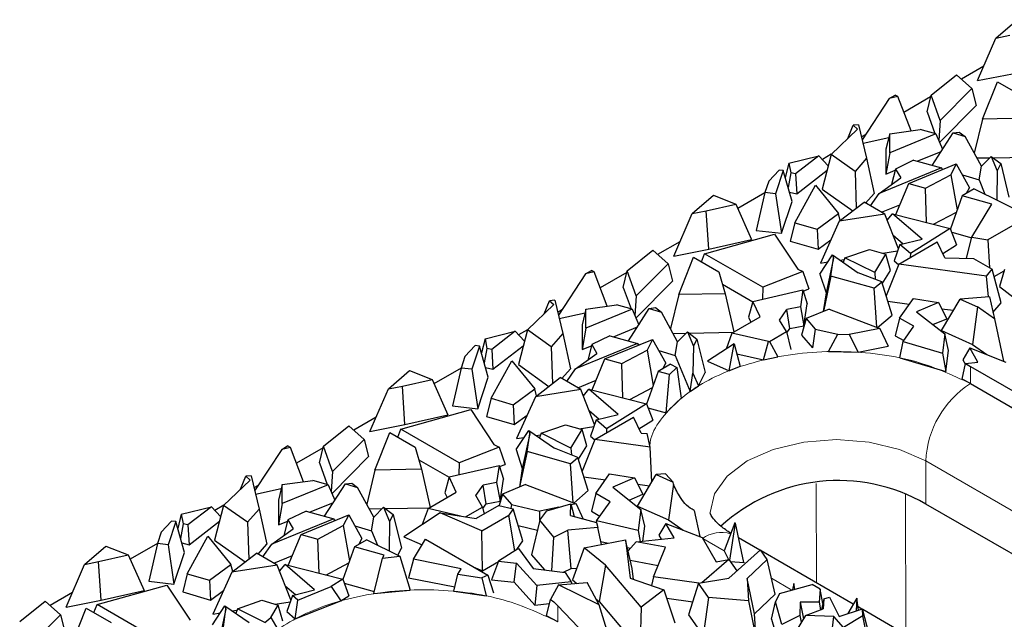
# Model space of a CAD drawing. Units: millimetres. Extents: x 0 to 420, y 0 to 297.
# Drawn here: x 294 to 304, y 123 to 129 of the extents above; entities that cross this region are included whole.
import ezdxf

# ---------------------------------------------------------------- set-up
doc = ezdxf.new("R2010")
doc.units = ezdxf.units.MM

msp = doc.modelspace()

# ---------------------------------------------------------------- linework, layer by layer
at = {"color": 7, "linetype": 'Continuous', "lineweight": 25}
for p, q in [((303.5638, 128.9754), (303.7656, 129.1496)), ((303.3889, 128.5711), (303.5638, 128.9754)), ((303.5638, 128.9754), (303.6969, 129.0018)), ((303.4478, 128.7073), (303.2359, 128.585)), ((302.9474, 128.4328), (303.1891, 128.6269)), ((303.1891, 128.6269), (303.3346, 128.4966)), ((303.3889, 128.5711), (303.7212, 128.637)), ((303.3346, 128.4966), (303.0336, 128.1923)), ((303.3346, 128.4966), (303.3758, 128.3339)), ((303.4361, 128.2053), (303.5774, 128.5611)), ((303.5774, 128.5611), (303.817, 128.4227)), ((302.5506, 128.4023), (302.2937, 128.0097)), ((302.5506, 128.4023), (302.6063, 128.4345)), ((302.6327, 128.4203), (302.5506, 128.4023)), ((302.6327, 128.4203), (302.6063, 128.4345)), ((302.7574, 128.0953), (302.6327, 128.4203)), ((302.9434, 128.4161), (302.6903, 128.27)), ((302.9097, 128.2741), (302.9474, 128.4328)), ((303.0336, 128.1923), (302.9474, 128.4328)), ((303.0289, 127.9832), (303.3758, 128.3339)), ((302.9097, 128.2741), (302.9832, 128.0692)), ((303.4361, 128.2053), (303.358, 127.8823)), ((303.8785, 128.2139), (303.4361, 128.2053)), ((301.9994, 127.8707), (302.2504, 128.1102)), ((302.1587, 128.0227), (302.209, 128.1474)), ((302.2594, 128.1515), (302.209, 128.1474)), ((302.209, 128.1474), (302.2504, 128.1102)), ((302.2594, 128.1515), (302.3359, 127.835)), ((302.5549, 128.0674), (302.8448, 128.1074)), ((302.9928, 128.0665), (302.8448, 128.1074)), ((303.0336, 128.1923), (303.0202, 128.0034)), ((302.3267, 128.0601), (302.287, 128.0372)), ((302.3015, 127.9774), (302.5462, 128.0312)), ((302.5549, 128.0674), (302.5196, 127.9202)), ((302.5547, 127.8871), (302.5549, 128.0674)), ((302.9928, 128.0665), (302.5547, 127.8871)), ((302.9581, 127.7667), (303.1567, 128.0742)), ((302.9928, 128.0665), (303.0566, 127.9193)), ((303.1567, 128.0742), (303.2159, 128.0824)), ((303.1567, 128.0742), (303.2713, 128.0403)), ((303.2159, 128.0824), (303.2713, 128.0403)), ((303.4261, 127.7582), (303.2713, 128.0403)), ((302.5196, 127.9202), (302.5194, 127.6843)), ((301.597, 127.7869), (301.8831, 127.8578)), ((301.8831, 127.8578), (301.6601, 127.6852)), ((301.8831, 127.8578), (301.9713, 127.7631)), ((301.9994, 127.8707), (301.9133, 127.5407)), ((302.0005, 127.8718), (301.9157, 127.8228)), ((302.2256, 127.7102), (301.9994, 127.8707)), ((302.3359, 127.835), (302.2256, 127.7102)), ((302.3359, 127.835), (302.4088, 127.5013)), ((302.5547, 127.8871), (302.5194, 127.6843)), ((302.8161, 127.8059), (303.0436, 127.8991)), ((303.3829, 127.8369), (303.5062, 127.8393)), ((303.5189, 127.8522), (303.4261, 127.7582)), ((303.5189, 127.8522), (303.5753, 127.7158)), ((303.5189, 127.8522), (303.6097, 127.7833)), ((303.5352, 127.8399), (303.9549, 127.848)), ((301.597, 127.7869), (301.5629, 127.6519)), ((301.597, 127.7869), (301.6148, 127.6956)), ((303.0457, 127.7425), (302.4561, 127.501)), ((302.782, 127.8153), (302.6105, 127.7322)), ((302.7358, 127.5947), (303.1875, 127.7802)), ((302.782, 127.8153), (303.0457, 127.7425)), ((303.0457, 127.7425), (303.0532, 127.7251)), ((303.0495, 127.7336), (303.0637, 127.7294)), ((303.1875, 127.7802), (303.1352, 127.6778)), ((303.1875, 127.7802), (303.3128, 127.555)), ((303.4038, 127.6286), (303.4261, 127.7582)), ((303.6097, 127.7833), (303.5753, 127.7158)), ((303.6097, 127.7833), (303.6874, 127.4649)), ((301.4062, 127.6176), (301.5036, 127.7217)), ((301.5446, 127.7172), (301.4713, 127.4971)), ((301.5446, 127.7172), (301.5036, 127.7217)), ((301.6271, 127.4228), (301.5446, 127.7172)), ((301.6148, 127.6956), (301.5894, 127.5574)), ((301.6601, 127.6852), (301.6148, 127.6956)), ((301.6601, 127.6852), (301.6722, 127.4972)), ((301.6722, 127.4972), (301.9601, 127.72)), ((302.2256, 127.7102), (302.2374, 127.3607)), ((302.4561, 127.501), (302.6591, 127.6473)), ((302.5194, 127.6843), (302.6074, 127.7204)), ((302.6105, 127.7322), (302.5718, 127.5844)), ((302.6105, 127.7322), (302.6591, 127.6473)), ((302.8949, 127.5508), (303.1352, 127.6778)), ((303.1352, 127.6778), (303.1947, 127.3433)), ((303.2458, 127.6755), (303.4038, 127.6286)), ((303.5753, 127.7158), (303.5712, 127.4382)), ((301.4062, 127.6176), (301.3699, 127.5084)), ((301.6535, 127.2221), (301.8498, 127.5783)), ((301.8498, 127.5783), (302.0689, 127.3101)), ((302.6136, 127.3005), (302.7358, 127.5947)), ((302.7358, 127.5947), (302.8949, 127.5508)), ((302.9057, 127.2261), (302.8949, 127.5508)), ((303.2857, 127.502), (303.3128, 127.555)), ((303.4038, 127.6286), (303.4595, 127.4938)), ((300.6788, 127.31), (300.8806, 127.4841)), ((300.8806, 127.4841), (301.0935, 127.4)), ((301.3697, 127.5076), (301.1118, 127.3588)), ((301.3699, 127.5084), (301.2873, 127.1495)), ((301.4713, 127.4971), (301.3699, 127.5084)), ((301.4713, 127.4971), (301.5273, 127.1229)), ((301.6018, 127.5134), (301.6722, 127.4972)), ((301.9133, 127.5407), (302.2037, 127.3346)), ((302.3266, 127.4084), (302.4088, 127.5013)), ((302.3726, 127.3818), (302.4561, 127.501)), ((303.242, 127.4768), (303.1317, 127.1655)), ((303.3586, 127.5441), (303.242, 127.4768)), ((303.5235, 127.3978), (303.242, 127.4768)), ((303.3586, 127.5441), (303.8774, 127.2857)), ((300.8119, 127.3364), (301.0935, 127.4)), ((301.0935, 127.4), (301.2433, 127.0635)), ((301.5273, 127.1229), (301.6271, 127.4228)), ((302.076, 127.236), (302.3109, 127.4174)), ((302.5076, 127.3039), (302.3109, 127.4174)), ((302.4772, 127.3214), (302.652, 127.393)), ((303.3347, 127.0846), (303.5235, 127.3978)), ((300.5039, 126.9056), (300.6788, 127.31)), ((300.6788, 127.31), (300.8119, 127.3364)), ((300.8362, 126.9715), (300.8119, 127.3364)), ((301.8645, 127.1604), (302.0689, 127.3101)), ((302.0855, 127.2433), (302.0689, 127.3101)), ((302.5076, 127.3039), (302.076, 127.236)), ((302.6369, 126.9731), (302.5076, 127.3039)), ((302.5303, 127.2458), (302.5824, 127.3084)), ((302.8621, 127.0671), (302.5824, 127.3084)), ((302.5824, 127.3084), (303.1304, 127.1688)), ((302.9713, 127.2094), (303.1878, 127.3238)), ((303.8774, 127.2857), (303.4883, 127.0611)), ((301.6535, 127.2221), (301.6108, 127.0484)), ((301.6535, 127.2221), (301.8645, 127.1604)), ((302.076, 127.236), (301.8967, 126.839)), ((300.7969, 126.9286), (301.4613, 127.1138)), ((301.2873, 127.1495), (301.5273, 127.1229)), ((301.4613, 127.1138), (301.6816, 126.7816)), ((301.8645, 127.1604), (301.8743, 126.9714)), ((302.5848, 127.1064), (302.6812, 127.0233)), ((303.1304, 127.1688), (302.7509, 126.9306)), ((303.1304, 127.1688), (303.1897, 127.0127)), ((303.1443, 127.1324), (303.3334, 127.0793)), ((303.283, 126.8845), (303.3347, 127.0846)), ((303.3347, 127.0846), (303.4883, 127.0611)), ((300.5628, 127.0418), (300.3509, 126.9195)), ((300.8362, 126.9715), (301.2433, 127.0635)), ((301.6108, 127.0484), (301.8743, 126.9714)), ((301.8743, 126.9714), (301.9971, 127.0613)), ((302.6517, 127.0161), (302.5986, 126.862)), ((302.6406, 126.8306), (303.0054, 127.0412)), ((302.6517, 127.0161), (302.8621, 127.0671)), ((302.7509, 126.9306), (302.6517, 127.0161)), ((303.0787, 126.8893), (303.0054, 127.0412)), ((303.0588, 126.9305), (303.1897, 127.0127)), ((303.4883, 127.0611), (303.5035, 126.7946)), ((300.0624, 126.7673), (300.3041, 126.9614)), ((300.3041, 126.9614), (300.4496, 126.8311)), ((300.5039, 126.9056), (300.8362, 126.9715)), ((300.5511, 126.5398), (300.6924, 126.8956)), ((300.6924, 126.8956), (300.932, 126.7573)), ((300.7677, 126.8521), (300.7969, 126.9286)), ((301.3501, 126.6092), (300.7969, 126.9286)), ((301.8921, 126.7349), (302.0112, 126.9161)), ((302.0112, 126.9161), (302.0214, 126.885)), ((302.0112, 126.9161), (302.2566, 126.7471)), ((302.1303, 126.8891), (302.3618, 126.9695)), ((302.3618, 126.9695), (302.5186, 126.9237)), ((302.4125, 126.7492), (302.5186, 126.9237)), ((302.4895, 126.9322), (302.6305, 126.9544)), ((302.5621, 126.7705), (302.5186, 126.9237)), ((302.7509, 126.9306), (302.75, 126.8937)), ((300.4496, 126.8311), (300.1486, 126.5269)), ((300.4496, 126.8311), (300.4908, 126.6684)), ((301.8967, 126.839), (301.9679, 126.8502)), ((302.0214, 126.885), (301.9503, 126.5563)), ((301.9966, 126.7162), (302.0214, 126.885)), ((302.0811, 126.868), (302.125, 126.8749)), ((302.1303, 126.8891), (302.1139, 126.8454)), ((302.4125, 126.7492), (302.1303, 126.8891)), ((302.6406, 126.8306), (302.5203, 126.5285)), ((302.5986, 126.862), (302.6392, 126.827)), ((303.4734, 126.7165), (302.6406, 126.8306)), ((303.0787, 126.8893), (303.3506, 126.8829)), ((303.3506, 126.8829), (303.5278, 126.7806)), ((299.6656, 126.7368), (299.4087, 126.3442)), ((299.6656, 126.7368), (299.7214, 126.769)), ((299.7477, 126.7549), (299.6656, 126.7368)), ((299.7477, 126.7549), (299.7214, 126.769)), ((299.8724, 126.4298), (299.7477, 126.7549)), ((300.0584, 126.7507), (299.8054, 126.6046)), ((300.0247, 126.6087), (300.0624, 126.7673)), ((300.1486, 126.5269), (300.0624, 126.7673)), ((300.932, 126.7573), (300.9935, 126.5484)), ((301.7297, 126.7585), (301.3501, 126.6092)), ((301.6816, 126.7816), (301.7297, 126.7585)), ((301.7297, 126.7585), (301.7882, 126.5935)), ((301.8921, 126.7349), (301.9503, 126.5563)), ((301.9966, 126.7162), (301.9252, 126.3795)), ((302.4086, 126.6001), (301.9966, 126.7162)), ((302.4792, 126.6608), (302.2566, 126.7471)), ((302.4125, 126.7492), (302.4177, 126.6847)), ((302.4847, 126.6432), (302.5621, 126.7705)), ((303.4734, 126.7165), (303.5278, 126.7806)), ((303.4939, 126.5175), (303.4734, 126.7165)), ((303.6133, 126.4622), (303.5278, 126.7806)), ((303.5466, 126.7105), (303.6412, 126.7652)), ((303.6453, 126.7794), (303.5991, 126.6181)), ((300.1439, 126.3178), (300.4908, 126.6684)), ((300.9671, 126.6382), (301.2552, 126.4719)), ((302.4086, 126.6001), (302.4792, 126.6608)), ((302.5771, 126.3454), (302.4792, 126.6608)), ((303.5991, 126.6181), (303.7359, 126.5098)), ((300.0247, 126.6087), (300.0982, 126.4037)), ((300.1486, 126.5269), (300.1352, 126.3379)), ((300.5511, 126.5398), (300.473, 126.2169)), ((300.9935, 126.5484), (300.5511, 126.5398)), ((300.9935, 126.5484), (301.0758, 126.186)), ((301.2564, 126.4762), (301.7307, 126.5849)), ((301.3501, 126.6092), (301.3476, 126.4971)), ((301.7307, 126.5849), (301.7067, 126.4235)), ((301.7307, 126.5849), (301.7707, 126.4526)), ((301.7345, 126.5724), (301.7882, 126.5935)), ((301.9503, 126.5563), (301.9242, 126.3791)), ((302.4323, 126.2302), (302.4086, 126.6001)), ((303.5031, 126.5182), (303.2233, 126.4976)), ((303.5031, 126.5182), (303.5489, 126.3115)), ((299.1144, 126.2052), (299.3655, 126.4448)), ((299.2737, 126.3573), (299.324, 126.482)), ((299.3744, 126.486), (299.324, 126.482)), ((299.324, 126.482), (299.3655, 126.4448)), ((299.3744, 126.486), (299.4509, 126.1695)), ((299.6699, 126.4019), (299.9599, 126.4419)), ((300.1078, 126.4011), (299.9599, 126.4419)), ((301.2564, 126.4762), (301.2144, 126.3252)), ((301.3231, 126.3288), (301.2564, 126.4762)), ((301.7399, 126.2452), (301.7707, 126.4526)), ((302.5364, 126.4764), (302.741, 126.4483)), ((302.6495, 126.3178), (302.7797, 126.5035)), ((302.7797, 126.5035), (303.0168, 126.4664)), ((303.0168, 126.4664), (302.8102, 126.3779)), ((303.0168, 126.4664), (303.0963, 126.3117)), ((303.0457, 126.1989), (303.2233, 126.4976)), ((303.2233, 126.4976), (303.3895, 126.4232)), ((303.5357, 126.3708), (303.6133, 126.4622)), ((299.4417, 126.3946), (299.402, 126.3717)), ((299.4165, 126.3119), (299.6612, 126.3657)), ((299.6699, 126.4019), (299.6346, 126.2547)), ((299.6697, 126.2216), (299.6699, 126.4019)), ((300.1078, 126.4011), (299.6697, 126.2216)), ((300.0731, 126.1012), (300.2717, 126.4088)), ((300.1078, 126.4011), (300.1716, 126.2538)), ((300.2717, 126.4088), (300.3309, 126.4169)), ((300.2717, 126.4088), (300.3863, 126.3748)), ((300.3309, 126.4169), (300.3863, 126.3748)), ((300.5411, 126.0927), (300.3863, 126.3748)), ((301.5088, 126.2974), (301.5793, 126.3981)), ((301.7067, 126.4235), (301.5793, 126.3981)), ((301.606, 126.2186), (301.5793, 126.3981)), ((301.7067, 126.4235), (301.7399, 126.2452)), ((301.9798, 126.4019), (301.7612, 126.3119)), ((301.9798, 126.4019), (302.4615, 126.2191)), ((302.4399, 126.2273), (302.5771, 126.3454)), ((302.8102, 126.3779), (303.077, 126.1664)), ((303.0477, 126.4063), (303.1599, 126.3909)), ((303.3895, 126.4232), (303.34, 126.0672)), ((303.5489, 126.3115), (303.3895, 126.4232)), ((299.6346, 126.2547), (299.6344, 126.0189)), ((301.0567, 126.175), (301.3231, 126.3288)), ((301.2144, 126.3252), (301.2356, 126.2783)), ((301.5738, 126.1885), (301.5088, 126.2974)), ((301.606, 126.2186), (301.7399, 126.2452)), ((301.7612, 126.3119), (301.7161, 126.155)), ((301.7612, 126.3119), (301.8478, 126.2133)), ((302.6495, 126.3178), (302.608, 126.1496)), ((302.7842, 126.24), (302.6495, 126.3178)), ((302.6836, 126.0965), (302.7842, 126.24)), ((302.9647, 126.2554), (303.0963, 126.3117)), ((303.5489, 126.3115), (303.637, 125.9085)), ((298.712, 126.1214), (298.9981, 126.1924)), ((298.9981, 126.1924), (298.7751, 126.0197)), ((298.9981, 126.1924), (299.0863, 126.0977)), ((299.1144, 126.2052), (299.0283, 125.8752)), ((299.1155, 126.2063), (299.0307, 126.1574)), ((299.3406, 126.0447), (299.1144, 126.2052)), ((299.4509, 126.1695), (299.3406, 126.0447)), ((299.4509, 126.1695), (299.5238, 125.8359)), ((299.6697, 126.2216), (299.6344, 126.0189)), ((299.897, 126.1498), (299.7255, 126.0667)), ((299.897, 126.1498), (300.1607, 126.077)), ((299.9311, 126.1404), (300.1586, 126.2336)), ((300.4979, 126.1714), (300.6212, 126.1738)), ((300.6339, 126.1868), (300.5411, 126.0927)), ((300.6339, 126.1868), (300.6903, 126.0504)), ((300.6339, 126.1868), (300.7247, 126.1178)), ((300.6502, 126.1744), (301.0699, 126.1826)), ((301.0567, 126.175), (301.001, 126.023)), ((301.4032, 126.094), (301.0567, 126.175)), ((301.4142, 126.0964), (301.5738, 126.1885)), ((301.5738, 126.1885), (301.6144, 126.0198)), ((301.5767, 126.1767), (301.606, 126.2186)), ((301.7161, 126.155), (301.8223, 126.034)), ((301.8478, 126.2133), (301.8223, 126.034)), ((301.8478, 126.2133), (302.0625, 126.1631)), ((301.9724, 125.9989), (302.0625, 126.1631)), ((302.0625, 126.1631), (302.1691, 126.1609)), ((302.4615, 126.2191), (302.1691, 126.1609)), ((302.1691, 126.1609), (302.2547, 125.9931)), ((302.4615, 126.2191), (302.5409, 126.0501)), ((302.608, 126.1496), (302.6883, 126.1033)), ((303.0457, 126.1989), (303.34, 126.0672)), ((303.077, 126.1664), (303.055, 125.9857)), ((303.113, 126.0091), (303.077, 126.1664)), ((298.5212, 125.9521), (298.6186, 126.0562)), ((298.6596, 126.0517), (298.5863, 125.8317)), ((298.6596, 126.0517), (298.6186, 126.0562)), ((298.7422, 125.7574), (298.6596, 126.0517)), ((298.712, 126.1214), (298.6779, 125.9864)), ((298.712, 126.1214), (298.7298, 126.0301)), ((298.7872, 125.8317), (299.0751, 126.0546)), ((300.1607, 126.077), (299.5711, 125.8356)), ((299.6344, 126.0189), (299.7224, 126.0549)), ((299.7255, 126.0667), (299.6868, 125.9189)), ((299.7255, 126.0667), (299.7741, 125.9818)), ((299.8508, 125.9293), (300.3025, 126.1148)), ((300.1607, 126.077), (300.1682, 126.0596)), ((300.1645, 126.0681), (300.1787, 126.0639)), ((300.3025, 126.1148), (300.2502, 126.0123)), ((300.3025, 126.1148), (300.4278, 125.8896)), ((300.5188, 125.9632), (300.5411, 126.0927)), ((300.6903, 126.0504), (300.6865, 125.7929)), ((300.7247, 126.1178), (300.6903, 126.0504)), ((300.7247, 126.1178), (300.8024, 125.7994)), ((301.0764, 126.0729), (300.8254, 125.9069)), ((301.0311, 125.8177), (301.0764, 126.0729)), ((301.0764, 126.0729), (301.1358, 125.8562)), ((301.356, 125.9197), (301.4032, 126.094)), ((301.4032, 126.094), (301.4142, 126.0964)), ((301.4142, 126.0964), (301.4911, 125.9487)), ((302.2547, 125.9931), (302.5409, 126.0501)), ((302.6504, 125.9401), (302.6836, 126.0965)), ((302.6836, 126.0965), (303.055, 125.9857)), ((303.34, 126.0672), (303.4783, 125.9703)), ((298.7298, 126.0301), (298.7044, 125.8919)), ((298.7751, 126.0197), (298.7298, 126.0301)), ((298.7751, 126.0197), (298.7872, 125.8317)), ((299.3406, 126.0447), (299.3524, 125.6952)), ((299.5711, 125.8356), (299.7741, 125.9818)), ((300.0099, 125.8854), (300.2502, 126.0123)), ((300.2502, 126.0123), (300.3097, 125.6779)), ((300.3608, 126.01), (300.5188, 125.9632)), ((300.5188, 125.9632), (300.66, 125.6216)), ((301.1022, 125.9791), (301.356, 125.9197)), ((301.9724, 125.9989), (302.2547, 125.9931)), ((303.055, 125.9857), (303.0887, 125.809)), ((303.0887, 125.809), (303.113, 126.0091)), ((303.3146, 126.0341), (303.2483, 125.9211)), ((303.3934, 125.8976), (303.3146, 126.0341)), ((303.3146, 126.0341), (303.6583, 125.9002)), ((298.5212, 125.9521), (298.4849, 125.8429)), ((298.7685, 125.5566), (298.9648, 125.9128)), ((298.9648, 125.9128), (299.1839, 125.6446)), ((299.0283, 125.8752), (299.3187, 125.6691)), ((299.7286, 125.635), (299.8508, 125.9293)), ((299.8508, 125.9293), (300.0099, 125.8854)), ((300.0207, 125.5606), (300.0099, 125.8854)), ((300.4736, 125.8786), (300.3571, 125.8114)), ((300.4007, 125.8366), (300.4278, 125.8896)), ((300.4736, 125.8786), (300.5341, 125.8485)), ((300.8254, 125.9069), (301.0311, 125.8177)), ((301.356, 125.9197), (301.4911, 125.9487)), ((302.6504, 125.9401), (303.0887, 125.809)), ((303.243, 125.7384), (303.2756, 125.8846)), ((303.2483, 125.9211), (303.2739, 125.8769)), ((303.2756, 125.8846), (303.3934, 125.8976)), ((303.2756, 125.8846), (303.3218, 125.8588)), ((297.7938, 125.6445), (297.9956, 125.8186)), ((297.9956, 125.8186), (298.2085, 125.7345)), ((298.4847, 125.8422), (298.2268, 125.6933)), ((298.4849, 125.8429), (298.4023, 125.484)), ((298.5863, 125.8317), (298.4849, 125.8429)), ((298.5863, 125.8317), (298.6423, 125.4574)), ((298.7168, 125.8479), (298.7872, 125.8317)), ((299.4416, 125.7429), (299.5238, 125.8359)), ((299.4876, 125.7163), (299.5711, 125.8356)), ((300.3571, 125.8114), (300.2467, 125.5)), ((300.4651, 125.781), (300.3571, 125.8114)), ((300.4328, 125.4182), (300.4651, 125.781)), ((300.4651, 125.781), (300.5341, 125.8485)), ((300.5341, 125.8485), (300.5736, 125.556)), ((300.66, 125.6216), (300.6865, 125.7929)), ((300.6865, 125.7929), (300.7377, 125.6726)), ((300.7377, 125.6726), (300.8024, 125.7994)), ((301.1358, 125.8562), (301.0311, 125.8177)), ((303.3218, 125.8588), (303.7923, 125.5872)), ((297.9269, 125.6709), (298.2085, 125.7345)), ((298.2085, 125.7345), (298.3583, 125.3981)), ((298.6423, 125.4574), (298.7422, 125.7574)), ((299.191, 125.5705), (299.4259, 125.7519)), ((299.6226, 125.6384), (299.4259, 125.7519)), ((299.5922, 125.6559), (299.767, 125.7275)), ((303.3218, 125.6955), (303.243, 125.7384)), ((303.3218, 125.6955), (303.8177, 125.4092)), ((297.6189, 125.2401), (297.7938, 125.6445)), ((297.7938, 125.6445), (297.9269, 125.6709)), ((297.9513, 125.306), (297.9269, 125.6709)), ((298.9795, 125.495), (299.1839, 125.6446)), ((299.2005, 125.5778), (299.1839, 125.6446)), ((299.6226, 125.6384), (299.191, 125.5705)), ((299.7519, 125.3076), (299.6226, 125.6384)), ((299.6453, 125.5804), (299.6974, 125.643)), ((299.9771, 125.4017), (299.6974, 125.643)), ((299.6974, 125.643), (300.2454, 125.5033)), ((300.0863, 125.5439), (300.3028, 125.6583)), ((300.66, 125.6216), (300.7377, 125.6726)), ((298.7685, 125.5566), (298.7258, 125.383)), ((298.7685, 125.5566), (298.9795, 125.495)), ((298.9795, 125.495), (298.9894, 125.306)), ((299.191, 125.5705), (299.0117, 125.1735)), ((300.2454, 125.5033), (299.8659, 125.2651)), ((300.2454, 125.5033), (300.3047, 125.3472)), ((300.4328, 125.4182), (300.5736, 125.556)), ((297.9119, 125.2631), (298.5763, 125.4483)), ((297.9513, 125.306), (298.3583, 125.3981)), ((298.4023, 125.484), (298.6423, 125.4574)), ((298.5763, 125.4483), (298.7966, 125.1161)), ((298.9894, 125.306), (299.1121, 125.3958)), ((299.6998, 125.441), (299.7962, 125.3578)), ((299.7667, 125.3507), (299.9771, 125.4017)), ((300.2593, 125.4669), (300.4328, 125.4182)), ((297.6778, 125.3764), (297.4659, 125.254)), ((297.6189, 125.2401), (297.9513, 125.306)), ((298.7258, 125.383), (298.9894, 125.306)), ((299.2453, 125.2236), (299.4768, 125.304)), ((299.4768, 125.304), (299.6336, 125.2582)), ((299.7667, 125.3507), (299.7136, 125.1966)), ((299.7556, 125.1651), (300.1204, 125.3757)), ((299.8659, 125.2651), (299.7667, 125.3507)), ((300.1937, 125.2238), (300.1204, 125.3757)), ((300.1738, 125.265), (300.3047, 125.3472)), ((297.1774, 125.1019), (297.4191, 125.2959)), ((297.4191, 125.2959), (297.5646, 125.1656)), ((297.6661, 124.8744), (297.8074, 125.2301)), ((297.8074, 125.2301), (298.047, 125.0918)), ((297.8827, 125.1866), (297.9119, 125.2631)), ((298.4651, 124.9437), (297.9119, 125.2631)), ((299.0072, 125.0695), (299.1262, 125.2506)), ((299.1364, 125.2195), (299.0653, 124.8908)), ((299.1116, 125.0507), (299.1364, 125.2195)), ((299.1262, 125.2506), (299.1364, 125.2195)), ((299.1262, 125.2506), (299.3716, 125.0816)), ((299.1961, 125.2025), (299.24, 125.2094)), ((299.2453, 125.2236), (299.2289, 125.1799)), ((299.5275, 125.0837), (299.2453, 125.2236)), ((299.5275, 125.0837), (299.6336, 125.2582)), ((299.6045, 125.2667), (299.7455, 125.2889)), ((299.6771, 125.105), (299.6336, 125.2582)), ((299.8659, 125.2651), (299.8651, 125.2283)), ((300.1937, 125.2238), (300.2525, 125.2224)), ((300.2807, 125.0931), (300.2525, 125.2224)), ((297.5646, 125.1656), (297.2636, 124.8614)), ((297.5646, 125.1656), (297.6058, 125.003)), ((298.7966, 125.1161), (298.8447, 125.093)), ((299.0117, 125.1735), (299.0829, 125.1847)), ((299.7556, 125.1651), (299.6353, 124.8631)), ((299.7136, 125.1966), (299.7542, 125.1616)), ((300.2807, 125.0931), (299.7556, 125.1651)), ((296.7806, 125.0714), (296.5237, 124.6787)), ((296.7806, 125.0714), (296.8364, 125.1035)), ((296.8627, 125.0894), (296.7806, 125.0714)), ((296.8627, 125.0894), (296.8364, 125.1035)), ((296.9874, 124.7644), (296.8627, 125.0894)), ((297.1734, 125.0852), (296.9204, 124.9391)), ((297.1397, 124.9432), (297.1774, 125.1019)), ((297.2636, 124.8614), (297.1774, 125.1019)), ((298.047, 125.0918), (298.1085, 124.883)), ((298.8447, 125.093), (298.4651, 124.9437)), ((298.8447, 125.093), (298.9032, 124.928)), ((299.0072, 125.0695), (299.0653, 124.8908)), ((299.1116, 125.0507), (299.0402, 124.714)), ((299.5236, 124.9346), (299.1116, 125.0507)), ((299.5942, 124.9954), (299.3716, 125.0816)), ((299.5275, 125.0837), (299.5327, 125.0192)), ((299.5997, 124.9777), (299.6771, 125.105)), ((300.2953, 124.7598), (300.2807, 125.0931)), ((297.1397, 124.9432), (297.2132, 124.7382)), ((297.2589, 124.6523), (297.6058, 125.003)), ((298.0821, 124.9728), (298.3702, 124.8064)), ((298.4651, 124.9437), (298.4626, 124.8317)), ((298.8495, 124.9069), (298.9032, 124.928)), ((299.5236, 124.9346), (299.5942, 124.9954)), ((299.5473, 124.5647), (299.5236, 124.9346)), ((299.6921, 124.6799), (299.5942, 124.9954)), ((297.2636, 124.8614), (297.2502, 124.6724)), ((297.6661, 124.8744), (297.588, 124.5514)), ((298.1085, 124.883), (297.6661, 124.8744)), ((298.1085, 124.883), (298.1908, 124.5205)), ((298.3714, 124.8108), (298.8457, 124.9194)), ((298.8457, 124.9194), (298.8217, 124.758)), ((298.8457, 124.9194), (298.8857, 124.7872)), ((299.0653, 124.8908), (299.0392, 124.7136)), ((299.7645, 124.6523), (299.8947, 124.838)), ((299.8947, 124.838), (300.1318, 124.8009)), ((300.4256, 124.8385), (300.3383, 124.8321)), ((300.4969, 124.7611), (300.4256, 124.8385)), ((296.2294, 124.5398), (296.4805, 124.7793)), ((296.3887, 124.6918), (296.439, 124.8165)), ((296.4894, 124.8206), (296.439, 124.8165)), ((296.439, 124.8165), (296.4805, 124.7793)), ((296.4894, 124.8206), (296.5659, 124.5041)), ((296.7849, 124.7365), (297.0749, 124.7764)), ((297.2228, 124.7356), (297.0749, 124.7764)), ((297.1881, 124.4357), (297.3867, 124.7433)), ((297.3867, 124.7433), (297.4459, 124.7514)), ((297.3867, 124.7433), (297.5013, 124.7093)), ((297.4459, 124.7514), (297.5013, 124.7093)), ((298.3714, 124.8108), (298.3294, 124.6597)), ((298.4381, 124.6633), (298.3714, 124.8108)), ((298.8217, 124.758), (298.6943, 124.7326)), ((298.8217, 124.758), (298.8549, 124.5798)), ((298.8549, 124.5798), (298.8857, 124.7872)), ((299.6514, 124.8109), (299.856, 124.7829)), ((300.1318, 124.8009), (299.9252, 124.7125)), ((300.1318, 124.8009), (300.2113, 124.6463)), ((300.1607, 124.5334), (300.3383, 124.8321)), ((300.1627, 124.7408), (300.2749, 124.7255)), ((300.3383, 124.8321), (300.4969, 124.7611)), ((300.5019, 124.7394), (300.4969, 124.7611)), ((296.5567, 124.7291), (296.517, 124.7063)), ((296.5315, 124.6464), (296.7762, 124.7002)), ((296.7849, 124.7365), (296.7496, 124.5892)), ((296.7847, 124.5561), (296.7849, 124.7365)), ((297.2228, 124.7356), (296.7847, 124.5561)), ((297.2228, 124.7356), (297.2866, 124.5884)), ((297.6562, 124.4272), (297.5013, 124.7093)), ((298.1717, 124.5095), (298.4381, 124.6633)), ((298.3294, 124.6597), (298.3506, 124.6128)), ((298.6238, 124.632), (298.6943, 124.7326)), ((298.721, 124.5531), (298.6943, 124.7326)), ((299.0948, 124.7365), (298.8762, 124.6464)), ((299.0948, 124.7365), (299.5765, 124.5536)), ((299.5549, 124.5619), (299.6921, 124.6799)), ((299.7645, 124.6523), (299.723, 124.4842)), ((299.8992, 124.5746), (299.7645, 124.6523)), ((299.9252, 124.7125), (300.192, 124.5009)), ((300.5019, 124.7394), (300.455, 124.4017)), ((296.7496, 124.5892), (296.7494, 124.3534)), ((296.7847, 124.5561), (296.7494, 124.3534)), ((297.0461, 124.4749), (297.2736, 124.5681)), ((298.6889, 124.5231), (298.6238, 124.632)), ((298.721, 124.5531), (298.8549, 124.5798)), ((298.8762, 124.6464), (298.8449, 124.5374)), ((298.8762, 124.6464), (298.9628, 124.5478)), ((299.7715, 124.3924), (299.8992, 124.5746)), ((300.0797, 124.5899), (300.2113, 124.6463)), ((295.827, 124.456), (296.1132, 124.5269)), ((296.1132, 124.5269), (295.8902, 124.3542)), ((296.1132, 124.5269), (296.2013, 124.4322)), ((296.2294, 124.5398), (296.1433, 124.2097)), ((296.2305, 124.5408), (296.1457, 124.4919)), ((296.4556, 124.3793), (296.2294, 124.5398)), ((296.5659, 124.5041), (296.4556, 124.3793)), ((296.5659, 124.5041), (296.6388, 124.1704)), ((297.012, 124.4843), (296.8405, 124.4012)), ((297.012, 124.4843), (297.2757, 124.4116)), ((297.6129, 124.506), (297.7362, 124.5084)), ((297.7489, 124.5213), (297.6562, 124.4272)), ((297.7489, 124.5213), (297.8053, 124.3849)), ((297.7489, 124.5213), (297.8397, 124.4523)), ((297.7652, 124.5089), (298.1849, 124.5171)), ((298.2852, 124.4694), (297.9404, 124.2415)), ((298.1717, 124.5095), (298.116, 124.3575)), ((298.478, 124.4379), (298.1717, 124.5095)), ((298.6798, 124.2982), (298.2852, 124.4694)), ((298.2852, 124.4694), (298.6287, 124.4133)), ((298.5273, 124.4298), (298.6889, 124.5231)), ((298.8441, 124.5376), (298.6287, 124.4133)), ((298.6889, 124.5231), (298.7047, 124.4571)), ((298.6917, 124.5113), (298.721, 124.5531)), ((298.8441, 124.5376), (298.9788, 124.5061)), ((298.9788, 124.5061), (298.9371, 124.4467)), ((298.9628, 124.5478), (298.9576, 124.5111)), ((298.9628, 124.5478), (299.2318, 124.485)), ((299.0706, 124.202), (298.9788, 124.5061)), ((299.2307, 124.3985), (299.2978, 124.4885)), ((299.2314, 124.3994), (299.2318, 124.485)), ((299.4132, 124.5211), (299.2318, 124.485)), ((299.2978, 124.4885), (299.5253, 124.5528)), ((299.5226, 124.4426), (299.5253, 124.5528)), ((299.5253, 124.5528), (299.5584, 124.433)), ((299.5765, 124.5536), (299.5277, 124.5439)), ((299.5765, 124.5536), (299.644, 124.4099)), ((299.723, 124.4842), (299.8033, 124.4378)), ((300.1607, 124.5334), (300.455, 124.4017)), ((300.192, 124.5009), (300.1675, 124.2999)), ((300.228, 124.3436), (300.192, 124.5009)), ((300.6977, 124.4915), (300.752, 124.243)), ((310.11, 120.3887), (302.8976, 124.5524)), ((295.6362, 124.2866), (295.7336, 124.3908)), ((295.7746, 124.3862), (295.7013, 124.1662)), ((295.7746, 124.3862), (295.7336, 124.3908)), ((295.8572, 124.0919), (295.7746, 124.3862)), ((295.827, 124.456), (295.7929, 124.3209)), ((295.827, 124.456), (295.8448, 124.3646)), ((295.9022, 124.1662), (296.1901, 124.3891)), ((296.4556, 124.3793), (296.4674, 124.0297)), ((297.2757, 124.4116), (296.6861, 124.1701)), ((296.7494, 124.3534), (296.8374, 124.3894)), ((296.8405, 124.4012), (296.8018, 124.2534)), ((296.8405, 124.4012), (296.8891, 124.3163)), ((296.9658, 124.2638), (297.4175, 124.4493)), ((297.2757, 124.4116), (297.2832, 124.3942)), ((297.2795, 124.4027), (297.2937, 124.3985)), ((297.4175, 124.4493), (297.3652, 124.3469)), ((297.4175, 124.4493), (297.5428, 124.2241)), ((297.6338, 124.2977), (297.6562, 124.4272)), ((297.8053, 124.3849), (297.8012, 124.1073)), ((297.8397, 124.4523), (297.8053, 124.3849)), ((297.8397, 124.4523), (297.9174, 124.134)), ((298.6798, 124.2982), (298.9371, 124.4467)), ((298.9951, 124.109), (298.9371, 124.4467)), ((299.2307, 124.3985), (299.1531, 124.0708)), ((299.366, 124.239), (299.2307, 124.3985)), ((299.5226, 124.4426), (299.7705, 124.3757)), ((299.7715, 124.3924), (299.7674, 124.3766)), ((299.7705, 124.3757), (299.7819, 124.3279)), ((300.1675, 124.2999), (299.7715, 124.3924)), ((300.4296, 124.3686), (300.3633, 124.2557)), ((300.5084, 124.2321), (300.4296, 124.3686)), ((300.4296, 124.3686), (300.7733, 124.2347)), ((300.455, 124.4017), (300.5933, 124.3048)), ((301.0844, 124.3747), (300.9817, 124.1073)), ((301.0859, 124.3718), (301.0328, 124.0195)), ((301.0859, 124.3718), (301.0844, 124.3747)), ((301.0899, 124.3715), (301.0844, 124.3747)), ((301.0899, 124.3715), (301.0859, 124.3718)), ((301.17, 123.9987), (301.0899, 124.3715)), ((295.6362, 124.2866), (295.5999, 124.1774)), ((295.8448, 124.3646), (295.8194, 124.2265)), ((295.8902, 124.3542), (295.8448, 124.3646)), ((295.8902, 124.3542), (295.9022, 124.1662)), ((296.6861, 124.1701), (296.8891, 124.3163)), ((297.1249, 124.2199), (297.3652, 124.3469)), ((297.3652, 124.3469), (297.4247, 124.0124)), ((297.4758, 124.3445), (297.6338, 124.2977)), ((297.6338, 124.2977), (297.6895, 124.1629)), ((298.6864, 123.9178), (298.6798, 124.2982)), ((299.0266, 124.3476), (299.2086, 124.3051)), ((299.366, 124.239), (299.4989, 124.3055)), ((299.7819, 124.3279), (299.4989, 124.3055)), ((299.5293, 123.9402), (299.4989, 124.3055)), ((299.8168, 124.1691), (299.7819, 124.3279)), ((300.1675, 124.2999), (300.1846, 124.1963)), ((300.2105, 124.1992), (300.228, 124.3436)), ((295.8318, 124.1824), (295.9022, 124.1662)), ((295.8835, 123.8911), (296.0798, 124.2473)), ((296.0798, 124.2473), (296.2989, 123.9791)), ((296.1433, 124.2097), (296.4337, 124.0036)), ((296.8436, 123.9695), (296.9658, 124.2638)), ((296.9658, 124.2638), (297.1249, 124.2199)), ((297.1357, 123.8951), (297.1249, 124.2199)), ((297.5886, 124.2132), (297.4721, 124.1459)), ((297.5157, 124.1711), (297.5428, 124.2241)), ((297.5886, 124.2132), (297.903, 124.0566)), ((297.9404, 124.2415), (298.114, 124.1662)), ((298.0312, 124.0289), (298.1451, 124.2178)), ((298.1451, 124.2178), (298.7371, 123.876)), ((299.0141, 124.1213), (299.0706, 124.202)), ((299.3471, 123.9181), (299.366, 124.239)), ((299.6545, 124.1378), (300.0449, 124.2129)), ((299.8104, 124.1981), (299.8814, 124.1815)), ((300.0449, 124.2129), (300.0895, 123.8477)), ((300.1088, 123.9415), (300.0449, 124.2129)), ((300.0699, 124.1066), (300.1476, 124.1923)), ((300.1476, 124.1923), (300.5084, 124.2321)), ((300.4251, 124.1416), (300.1476, 124.1923)), ((300.3633, 124.2557), (300.3848, 124.2184)), ((300.7733, 124.2347), (300.9075, 124.0022)), ((301.3224, 124.1135), (301.1202, 124.2303)), ((294.9088, 123.979), (295.1106, 124.1532)), ((295.1106, 124.1532), (295.3235, 124.0691)), ((295.5997, 124.1767), (295.3418, 124.0278)), ((295.5999, 124.1774), (295.5173, 123.8185)), ((295.7013, 124.1662), (295.5999, 124.1774)), ((295.7013, 124.1662), (295.7573, 123.7919)), ((295.7573, 123.7919), (295.8572, 124.0919)), ((296.306, 123.905), (296.541, 124.0865)), ((296.7376, 123.9729), (296.541, 124.0865)), ((296.5566, 124.0774), (296.6388, 124.1704)), ((296.6026, 124.0509), (296.6861, 124.1701)), ((297.4721, 124.1459), (297.3617, 123.8345)), ((297.7535, 124.0669), (297.4721, 124.1459)), ((297.883, 124.0665), (297.9174, 124.134)), ((299.0293, 124.1312), (298.84, 124.0083)), ((299.0293, 124.1312), (299.1683, 123.9399)), ((299.6545, 124.1378), (299.5419, 123.8325)), ((299.857, 123.973), (299.6545, 124.1378)), ((300.0623, 124.1392), (300.093, 124.132)), ((300.313, 123.8598), (300.4251, 124.1416)), ((300.9817, 124.1073), (301.0228, 124.0244)), ((301.0285, 123.8479), (301.3263, 124.117)), ((301.3897, 124.0271), (301.3263, 124.117)), ((302.2094, 123.6015), (301.333, 124.1074)), ((294.9088, 123.979), (295.0419, 124.0054)), ((295.0419, 124.0054), (295.3235, 124.0691)), ((295.0663, 123.6406), (295.0419, 124.0054)), ((295.3235, 124.0691), (295.4733, 123.7326)), ((296.7072, 123.9905), (296.882, 124.0621)), ((297.2013, 123.8784), (297.4178, 123.9928)), ((297.6554, 123.7014), (297.7372, 124.0398)), ((297.7372, 124.0398), (297.7535, 124.0669)), ((297.7372, 124.0398), (297.903, 124.0566)), ((297.903, 124.0566), (297.9997, 123.7356)), ((298.0312, 124.0289), (297.9863, 123.853)), ((298.4841, 123.9379), (298.0312, 124.0289)), ((298.6864, 123.9178), (298.839, 124.0059)), ((298.84, 124.0083), (298.7717, 123.8314)), ((298.84, 124.0083), (299.0117, 123.9906)), ((299.1531, 124.0708), (299.2751, 123.9269)), ((300.0908, 124.018), (300.3566, 123.9695)), ((301.0286, 124.0255), (300.7711, 123.8052)), ((300.9075, 124.0022), (301.0286, 124.0255)), ((301.0286, 124.0255), (301.1045, 123.9166)), ((301.0414, 124.0071), (301.17, 123.9987)), ((301.3897, 124.0271), (301.2002, 123.8466)), ((301.4684, 123.6968), (301.3897, 124.0271)), ((294.7339, 123.5747), (294.9088, 123.979)), ((296.0945, 123.8295), (296.2989, 123.9791)), ((296.306, 123.905), (296.1267, 123.508)), ((296.3155, 123.9124), (296.2989, 123.9791)), ((296.7376, 123.9729), (296.306, 123.905)), ((296.8669, 123.6422), (296.7376, 123.9729)), ((296.7603, 123.9149), (296.8124, 123.9775)), ((297.0921, 123.7362), (296.8124, 123.9775)), ((296.8124, 123.9775), (297.3604, 123.8379)), ((298.4522, 123.8851), (298.4841, 123.9379)), ((298.5996, 123.9554), (298.6864, 123.9178)), ((298.9885, 123.809), (299.0117, 123.9906)), ((299.2041, 123.7789), (299.0117, 123.9906)), ((299.1683, 123.9399), (299.4724, 123.9028)), ((299.458, 123.9045), (299.5293, 123.9402)), ((299.4724, 123.9028), (299.5299, 123.8138)), ((299.5293, 123.9402), (299.5832, 123.9445)), ((299.857, 123.973), (299.7962, 123.6255)), ((300.1954, 123.574), (299.857, 123.973)), ((300.1216, 123.8368), (300.1088, 123.9415)), ((295.5173, 123.8185), (295.7573, 123.7919)), ((295.8835, 123.8911), (295.8408, 123.7175)), ((295.8835, 123.8911), (296.0945, 123.8295)), ((296.0945, 123.8295), (296.1044, 123.6405)), ((297.3604, 123.8379), (297.2499, 123.7685)), ((297.3604, 123.8379), (297.4197, 123.6817)), ((297.9863, 123.853), (298.4257, 123.7648)), ((298.417, 123.7253), (298.4522, 123.8851)), ((298.4522, 123.8851), (298.6805, 123.8522)), ((298.7371, 123.876), (298.6805, 123.8522)), ((298.6805, 123.8522), (298.7216, 123.681)), ((298.7371, 123.876), (298.7912, 123.7103)), ((298.7717, 123.8314), (298.9885, 123.809)), ((298.9885, 123.809), (299.1849, 123.5928)), ((299.5299, 123.8138), (299.2041, 123.7789)), ((299.4106, 123.7862), (299.6832, 123.8063)), ((299.5299, 123.8138), (299.5349, 123.7954)), ((299.5419, 123.8325), (299.5831, 123.7989)), ((299.7947, 123.5945), (299.6832, 123.8063)), ((300.0895, 123.8477), (300.4104, 123.7392)), ((300.313, 123.8598), (300.2938, 123.7786)), ((300.7432, 123.8005), (300.313, 123.8598)), ((300.7399, 123.8), (301.0285, 123.8479)), ((301.2002, 123.8466), (301.2142, 123.6347)), ((301.2715, 123.5094), (301.2002, 123.8466)), ((295.0269, 123.5976), (295.6913, 123.7828)), ((295.0663, 123.6406), (295.4733, 123.7326)), ((295.6913, 123.7828), (295.9116, 123.4506)), ((295.8408, 123.7175), (296.1044, 123.6405)), ((296.1044, 123.6405), (296.2271, 123.7304)), ((296.8148, 123.7755), (296.9112, 123.6923)), ((296.8817, 123.6852), (297.0921, 123.7362)), ((296.9353, 123.639), (297.2499, 123.7685)), ((297.2499, 123.7685), (297.3424, 123.6332)), ((297.3743, 123.8014), (297.6602, 123.7212)), ((297.6554, 123.7014), (297.9997, 123.7356)), ((298.417, 123.7253), (298.7216, 123.681)), ((299.2041, 123.7789), (299.1849, 123.5928)), ((299.4106, 123.7862), (299.3331, 123.6469)), ((299.7947, 123.5945), (299.4106, 123.7862)), ((300.4104, 123.7392), (300.1954, 123.574)), ((300.4104, 123.7392), (300.5143, 123.4246)), ((300.7399, 123.8), (300.6449, 123.5)), ((300.8347, 123.6657), (300.7399, 123.8)), ((301.5075, 123.7044), (301.8182, 123.7878)), ((301.6438, 123.7985), (301.6303, 123.7374)), ((301.6438, 123.7985), (301.6307, 123.7374)), ((301.653, 123.7434), (301.6438, 123.7985)), ((301.8951, 123.7434), (301.8182, 123.7878)), ((301.8951, 123.7434), (301.8842, 123.6194)), ((301.9197, 123.6093), (301.8951, 123.7434)), ((294.2924, 123.4364), (294.5341, 123.6304)), ((294.5341, 123.6304), (294.6796, 123.5002)), ((294.7928, 123.7109), (294.5809, 123.5885)), ((294.7339, 123.5747), (295.0663, 123.6406)), ((296.3603, 123.5581), (296.5918, 123.6386)), ((296.5918, 123.6386), (296.7486, 123.5928)), ((296.7195, 123.6013), (296.8605, 123.6235)), ((296.8817, 123.6852), (296.8286, 123.5311)), ((296.9353, 123.639), (296.8817, 123.6852)), ((296.9089, 123.4618), (296.9353, 123.639)), ((296.9089, 123.4618), (297.3424, 123.6332)), ((297.3424, 123.6332), (297.4197, 123.6817)), ((299.2952, 123.4921), (299.3331, 123.6469)), ((299.765, 123.6509), (299.7962, 123.6255)), ((299.7962, 123.6255), (300.1827, 123.1698)), ((300.4371, 123.6585), (300.6843, 123.6244)), ((300.8347, 123.6657), (300.7908, 123.3466)), ((301.2142, 123.6347), (300.8347, 123.6657)), ((301.2142, 123.6347), (301.2864, 123.2687)), ((301.2715, 123.5094), (301.4684, 123.6968)), ((301.4328, 123.4603), (301.4689, 123.6225)), ((301.5075, 123.7044), (301.4689, 123.6225)), ((301.5294, 123.4086), (301.4689, 123.6225)), ((301.7058, 123.6212), (301.7017, 123.4945)), ((301.8842, 123.6194), (301.7058, 123.6212)), ((301.7058, 123.6212), (301.7354, 123.4638)), ((301.8842, 123.6194), (301.8971, 123.548)), ((301.9297, 123.6529), (301.9065, 123.5515)), ((301.9297, 123.6529), (301.9233, 123.5578)), ((301.9297, 123.6529), (301.9836, 123.6688)), ((301.9836, 123.6688), (302.0742, 123.4855)), ((302.2435, 123.6595), (302.1567, 123.5121)), ((302.2435, 123.6595), (302.2368, 123.5379)), ((302.2595, 123.5452), (302.2435, 123.6595)), ((294.7811, 123.2089), (294.9224, 123.5646)), ((294.9224, 123.5646), (295.162, 123.4263)), ((294.9977, 123.5212), (295.0269, 123.5976)), ((295.5801, 123.2782), (295.0269, 123.5976)), ((296.1222, 123.404), (296.2412, 123.5852)), ((296.2514, 123.554), (296.1803, 123.2253)), ((296.2266, 123.3852), (296.2514, 123.554)), ((296.2412, 123.5852), (296.2514, 123.554)), ((296.2412, 123.5852), (296.4711, 123.4269)), ((296.3111, 123.537), (296.355, 123.5439)), ((296.3603, 123.5581), (296.344, 123.5144)), ((296.6219, 123.4284), (296.3603, 123.5581)), ((296.6766, 123.4743), (296.7486, 123.5928)), ((296.7921, 123.4396), (296.7486, 123.5928)), ((296.8286, 123.5311), (296.9089, 123.4618)), ((299.1849, 123.5928), (299.3235, 123.6077)), ((299.4044, 123.5872), (299.7267, 123.248)), ((299.933, 123.1451), (299.7947, 123.5945)), ((300.1954, 123.574), (300.1827, 123.1698)), ((301.754, 123.4946), (301.9233, 123.5578)), ((302.0742, 123.4855), (302.2964, 123.5571)), ((302.2899, 123.555), (302.2553, 123.575)), ((302.2984, 123.4917), (302.2964, 123.5571)), ((302.3607, 123.3152), (302.2964, 123.5571)), ((303.2644, 122.9925), (302.2982, 123.5502)), ((294.6796, 123.5002), (294.3786, 123.1959)), ((294.6796, 123.5002), (294.7209, 123.3375)), ((296.1267, 123.508), (296.1979, 123.5192)), ((296.6219, 123.4284), (296.6766, 123.4743)), ((296.6766, 123.4743), (296.7448, 123.3617)), ((299.4044, 123.434), (299.2952, 123.4921)), ((300.6449, 123.5), (300.7485, 123.3533)), ((301.2874, 123.2686), (301.2715, 123.5094)), ((301.4328, 123.4603), (301.4824, 123.2851)), ((301.7017, 123.4945), (301.5294, 123.4086)), ((301.754, 123.4946), (301.6558, 123.3316)), ((301.7017, 123.4945), (301.7149, 123.4297)), ((302.0234, 123.4838), (301.754, 123.4946)), ((301.985, 123.1696), (302.0234, 123.4838)), ((302.1148, 123.3808), (302.0234, 123.4838)), ((302.2984, 123.4917), (302.1148, 123.3808)), ((302.3377, 123.3019), (302.2984, 123.4917))]:
    msp.add_line(p, q, dxfattribs=at)
at = {"color": 8, "linetype": 'Continuous', "lineweight": 18}
for p, q in [((303.3218, 125.8588), (303.3218, 125.6955)), ((303.3218, 125.6955), (310.5343, 121.5318)), ((302.8976, 124.9607), (310.11, 120.797)), ((302.8976, 124.5524), (302.8976, 124.9607)), ((301.8593, 123.8036), (301.8575, 124.7464)), ((302.705, 124.6426), (302.7076, 123.3139)), ((300.9817, 124.1073), (300.7794, 124.2241)), ((301.1855, 123.9897), (301.17, 123.9987)), ((301.6251, 123.7359), (301.4326, 123.847)), ((299.4044, 123.5872), (299.4044, 123.434))]:
    msp.add_line(p, q, dxfattribs=at)
at = {"color": 8, "linetype": 'Continuous', "lineweight": 18, "flags": 128}
msp.add_lwpolyline([(300.849, 124.471), (300.8899, 124.6501), (301.0098, 124.8172), (301.2005, 124.9607), (301.449, 125.0707), (301.7384, 125.1399), (302.049, 125.1636), (302.3596, 125.1399), (302.649, 125.0707), (302.8976, 124.9607)], dxfattribs=at)
at = {"color": 8, "linetype": 'Continuous', "lineweight": 18}
for centre, radius, start, end in [((303.8187, 124.9187), 0.9221, 122.60548, 177.39452), ((300.9571, 123.9662), 0.3165, 73.9927, 124.85781)]:
    msp.add_arc(centre, radius, start, end, dxfattribs=at)
at = {"color": 7, "linetype": 'Continuous', "lineweight": 25}
msp.add_arc((302.0682, 123.1206), 1.6546, 59.91807, 132.56994, dxfattribs=at)
at = {"color": 8, "linetype": 'Continuous', "lineweight": 18}
for points, knots in [([(300.2764, 125.1132), (300.2793, 125.1334), (300.2923, 125.2234), (300.4238, 125.4331), (300.7432, 125.7134), (301.2302, 125.9028), (301.6799, 125.9851), (302.0493, 126.0074), (302.4171, 125.9847), (302.8723, 125.9052), (303.1447, 125.7781), (303.3218, 125.6955)], [0, 0, 0, 0, 0.026605, 0.118301, 0.288641, 0.458981, 0.550678, 0.644321, 0.737963, 0.82966, 1, 1, 1, 1]), ([(296.3341, 122.7129), (296.3412, 122.7798), (296.3558, 122.9167), (296.5018, 123.1721), (296.8274, 123.4518), (297.3127, 123.6414), (297.7626, 123.7237), (298.1319, 123.746), (298.4998, 123.7232), (298.9549, 123.6437), (299.2273, 123.5167), (299.4044, 123.434)], [0, 0, 0, 0, 0.082612, 0.169033, 0.329571, 0.49011, 0.576531, 0.664786, 0.75304, 0.839461, 1, 1, 1, 1])]:
    msp.add_open_spline(points, degree=3, knots=knots, dxfattribs=at)
at = {"color": 7, "linetype": 'Continuous', "lineweight": 25}
for points, knots in [([(300.6977, 124.4915), (300.6734, 124.5056), (300.6261, 124.5331), (300.5572, 124.6219), (300.5222, 124.6964), (300.5019, 124.7394)], [0, 0, 0, 0, 0.308232, 0.600506, 1, 1, 1, 1]), ([(301.0458, 124.274), (301.0129, 124.2963), (300.9467, 124.3412), (300.8871, 124.4024), (300.8555, 124.4487), (300.8486, 124.4706), (300.849, 124.4702), (300.8492, 124.47)], [0, 0, 0, 0, 0.187106, 0.377386, 0.574406, 0.789843, 1, 1, 1, 1]), ([(299.3331, 123.6469), (299.3391, 123.6429), (299.3641, 123.6265), (299.3871, 123.6041), (299.4044, 123.5872)], [0, 0, 0, 0, 0.242351, 1, 1, 1, 1])]:
    msp.add_open_spline(points, degree=3, knots=knots, dxfattribs=at)

doc.saveas('drawing.dxf')
